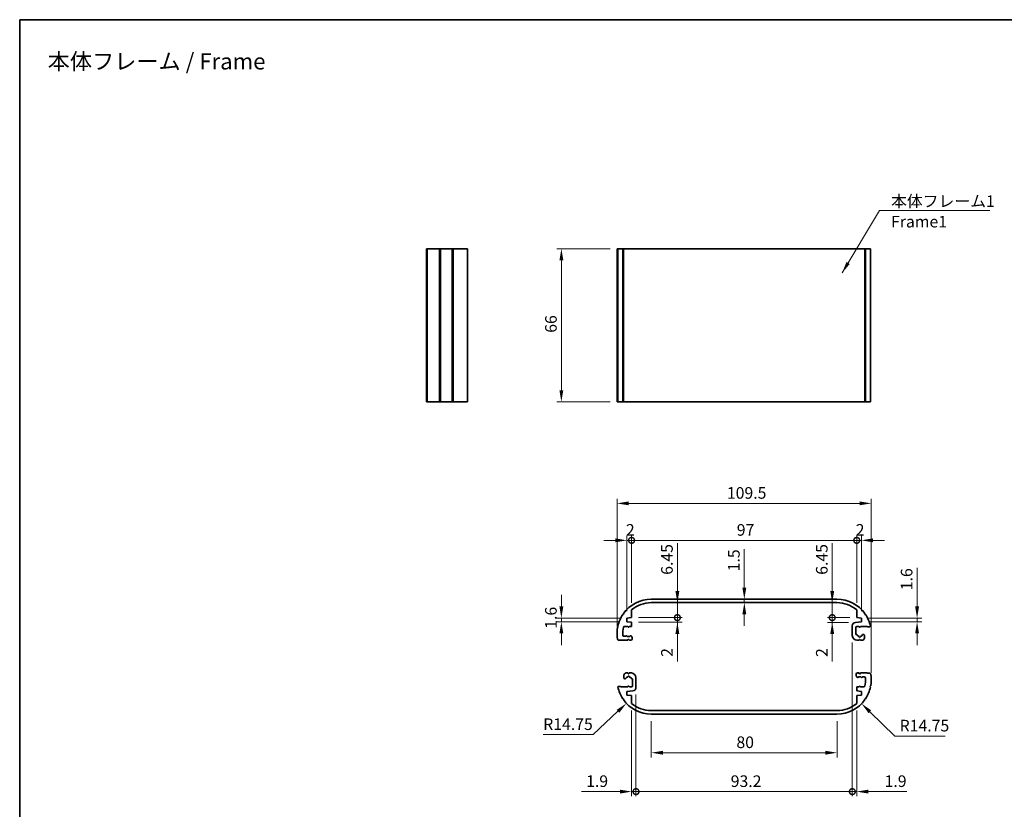
# Model space of a CAD drawing. Units: millimetres. Extents: x 0 to 2572, y 0 to 562.
# Drawn here: x 1388 to 1813, y 222 to 562 of the extents above; entities that cross this region are included whole.
import ezdxf

# ---------------------------------------------------------------- set-up
doc = ezdxf.new("R2010")
doc.units = ezdxf.units.MM
doc.header["$LTSCALE"] = 1.5
doc.layers.get('Defpoints').update_dxf_attribs({"lineweight": 25})
for name, color, linetype, lineweight in [('Border (ISO)', 7, 'Continuous', 35), ('Dimension (ISO)', 7, 'Continuous', 18), ('Symbol (ISO)', 7, 'Continuous', 18), ('Visible (ISO)', 7, 'Continuous', 35)]:
    doc.layers.add(name, color=color, linetype=linetype, lineweight=lineweight)
doc.styles.add('Note Text (TK)', font='txt')
doc.dimstyles.new('Default - Method 1b (TK)', dxfattribs={"dimscale": 1.5, "dimtxt": 2.5, "dimasz": 2.5, "dimexe": 1, "dimexo": 1.5, "dimgap": 1, "dimtad": 1, "dimtoh": 1, "dimrnd": 1e-08, "dimdsep": 46, "dimtxsty": 'Note Text (TK)', "dimcen": 0.09, "dimdle": 5, "dimclrd": 100, "dimclre": 100, "dimclrt": 7, "dimadec": 1, "dimazin": 1, "dimtfac": 1, "dimtmove": 0, "dimatfit": 3, "dimfxl": 1, "dimtolj": 1, "dimlwd": -1, "dimlwe": -1, "dimarcsym": 0})
doc.dimstyles.new('Default - Method 1b (TK)$7', dxfattribs={"dimscale": 1.5, "dimtxt": 2.5, "dimasz": 2.5, "dimexe": 1, "dimexo": 1.5, "dimgap": 1, "dimtad": 1, "dimtoh": 1, "dimrnd": 1e-08, "dimdsep": 46, "dimtxsty": 'Note Text (TK)', "dimcen": 0.09, "dimdle": 5, "dimclrd": 100, "dimclre": 100, "dimclrt": 7, "dimadec": 1, "dimazin": 1, "dimtfac": 1, "dimtmove": 0, "dimatfit": 3, "dimfxl": 1, "dimtolj": 1, "dimlwd": -1, "dimlwe": -1, "dimarcsym": 0})

# ---------------------------------------------------------------- blocks, each defined once
blk = doc.blocks.new('図面枠 tk図枠')
at = {"layer": 'Border (ISO)'}
for q in [(405.5, 289), (14.5, 8)]:
    blk.add_line((14.5, 289), q, dxfattribs=at)
blk = doc.blocks.new('*D38')
at = {"layer": 'Defpoints', "color": 0}
for p in [(1621.88, 463.34), (1645.88, 463.34), (1645.88, 397.34)]:
    blk.add_point(p, dxfattribs=at)
at = {"layer": 'Dimension (ISO)', "color": 100}
for p, q in [((1642.88, 463.34), (1619.88, 463.34)), ((1621.88, 402.34), (1621.88, 458.34)), ((1642.88, 397.34), (1619.88, 397.34))]:
    blk.add_line(p, q, dxfattribs=at)
for points in [[(1621.04, 458.34), (1622.71, 458.34), (1621.88, 463.34)], [(1621.04, 402.34), (1622.71, 402.34), (1621.88, 397.34)]]:
    blk.add_solid(points, dxfattribs=at)
at = {"layer": 'Dimension (ISO)', "color": 7, "insert": (1617.38, 427.1), "char_height": 5, "attachment_point": 4, "rotation": 90, "style": 'Note Text (TK)'}
blk.add_mtext('\\A1;66', dxfattribs=at)
blk = doc.blocks.new('*D39')
at = {"layer": 'Defpoints', "color": 0}
for p in [(1621.88, 304.17), (1650.13, 304.17), (1650.13, 302.57)]:
    blk.add_point(p, dxfattribs=at)
at = {"layer": 'Dimension (ISO)', "color": 100}
for p, q in [((1621.88, 309.17), (1621.88, 314.17)), ((1647.13, 304.17), (1619.88, 304.17)), ((1647.13, 302.57), (1619.88, 302.57)), ((1621.88, 302.57), (1621.88, 304.17)), ((1621.88, 297.57), (1621.88, 292.57))]:
    blk.add_line(p, q, dxfattribs=at)
for points in [[(1621.04, 309.17), (1622.71, 309.17), (1621.88, 304.17)], [(1621.04, 297.57), (1622.71, 297.57), (1621.88, 302.57)]]:
    blk.add_solid(points, dxfattribs=at)
at = {"layer": 'Dimension (ISO)', "color": 7, "insert": (1617.38, 299.58), "char_height": 5, "attachment_point": 4, "rotation": 90, "style": 'Note Text (TK)'}
blk.add_mtext('\\A1;1.6', dxfattribs=at)
blk = doc.blocks.new('*D40')
at = {"layer": 'Defpoints', "color": 0}
for p in [(1700.7, 312.32), (1700.7, 310.82), (1700.7, 310.82)]:
    blk.add_point(p, dxfattribs=at)
at = {"layer": 'Dimension (ISO)', "color": 100}
for p, q in [((1700.7, 317.32), (1700.7, 333.94)), ((1700.7, 310.82), (1700.7, 312.32)), ((1700.7, 305.82), (1700.7, 300.82))]:
    blk.add_line(p, q, dxfattribs=at)
for points in [[(1699.87, 317.32), (1701.54, 317.32), (1700.7, 312.32)], [(1699.87, 305.82), (1701.54, 305.82), (1700.7, 310.82)]]:
    blk.add_solid(points, dxfattribs=at)
at = {"layer": 'Dimension (ISO)', "color": 7, "insert": (1696.2, 324.32), "char_height": 5, "attachment_point": 4, "rotation": 90, "style": 'Note Text (TK)'}
blk.add_mtext('\\A1;1.5', dxfattribs=at)
blk = doc.blocks.new('*D41')
at = {"layer": 'Defpoints', "color": 0}
for p in [(1751.13, 304.17), (1751.13, 302.57), (1775.13, 302.57)]:
    blk.add_point(p, dxfattribs=at)
at = {"layer": 'Dimension (ISO)', "color": 100}
for p, q in [((1775.13, 309.17), (1775.13, 325.76)), ((1754.13, 304.17), (1777.13, 304.17)), ((1754.13, 302.57), (1777.13, 302.57)), ((1775.13, 302.57), (1775.13, 304.17)), ((1775.13, 297.57), (1775.13, 292.57))]:
    blk.add_line(p, q, dxfattribs=at)
for points in [[(1774.29, 309.17), (1775.96, 309.17), (1775.13, 304.17)], [(1774.29, 297.57), (1775.96, 297.57), (1775.13, 302.57)]]:
    blk.add_solid(points, dxfattribs=at)
at = {"layer": 'Dimension (ISO)', "color": 7, "insert": (1770.63, 316.17), "char_height": 5, "attachment_point": 4, "rotation": 90, "style": 'Note Text (TK)'}
blk.add_mtext('\\A1;1.6', dxfattribs=at)
blk = doc.blocks.new('_DotSmall')
at = {"color": 0, "linetype": 'ByBlock', "const_width": 0.5}
blk.add_lwpolyline([(-0.0625, 0, 1), (0.0625, 0, 1)], format="xyb", close=True, dxfattribs=at)
blk = doc.blocks.new('*D42')
at = {"layer": 'Defpoints', "color": 0}
for p in [(1652.13, 304.37), (1652.13, 302.37), (1671.86, 304.37)]:
    blk.add_point(p, dxfattribs=at)
at = {"layer": 'Dimension (ISO)', "color": 100}
for p, q in [((1671.86, 304.37), (1671.86, 314.37)), ((1655.13, 304.37), (1673.86, 304.37)), ((1655.13, 302.37), (1673.86, 302.37)), ((1671.86, 304.37), (1671.86, 302.37)), ((1671.86, 297.37), (1671.86, 285.48))]:
    blk.add_line(p, q, dxfattribs=at)
blk.add_solid([(1671.02, 297.37), (1672.69, 297.37), (1671.86, 302.37)], dxfattribs=at)
at = {"layer": 'Dimension (ISO)', "color": 100, "xscale": 5, "yscale": 5, "zscale": 5, "rotation": 270}
blk.add_blockref('_DotSmall', (1671.86, 304.37), dxfattribs=at)
at = {"layer": 'Dimension (ISO)', "color": 7, "insert": (1667.36, 287.48), "char_height": 5, "attachment_point": 4, "rotation": 90, "style": 'Note Text (TK)'}
blk.add_mtext('\\A1;2', dxfattribs=at)
blk = doc.blocks.new('*D43')
at = {"layer": 'Defpoints', "color": 0}
for p in [(1660.63, 310.82), (1671.86, 310.82), (1652.13, 304.37)]:
    blk.add_point(p, dxfattribs=at)
at = {"layer": 'Dimension (ISO)', "color": 100}
for p, q in [((1671.86, 315.82), (1671.86, 336.44)), ((1671.86, 304.37), (1671.86, 310.82)), ((1655.13, 304.37), (1673.86, 304.37)), ((1671.86, 304.37), (1671.86, 299.37))]:
    blk.add_line(p, q, dxfattribs=at)
blk.add_solid([(1671.02, 315.82), (1672.69, 315.82), (1671.86, 310.82)], dxfattribs=at)
at = {"layer": 'Dimension (ISO)', "color": 100, "xscale": 5, "yscale": 5, "zscale": 5, "rotation": 90}
blk.add_blockref('_DotSmall', (1671.86, 304.37), dxfattribs=at)
at = {"layer": 'Dimension (ISO)', "color": 7, "insert": (1667.36, 322.82), "char_height": 5, "attachment_point": 4, "rotation": 90, "style": 'Note Text (TK)'}
blk.add_mtext('\\A1;6.45', dxfattribs=at)
blk = doc.blocks.new('*D44')
at = {"layer": 'Defpoints', "color": 0}
for p in [(1738.58, 304.37), (1748.58, 302.32), (1749.13, 304.37)]:
    blk.add_point(p, dxfattribs=at)
at = {"layer": 'Dimension (ISO)', "color": 100}
for p, q in [((1738.58, 304.37), (1738.58, 314.37)), ((1746.13, 304.37), (1736.58, 304.37)), ((1745.58, 302.32), (1736.58, 302.32)), ((1738.58, 304.37), (1738.58, 302.32)), ((1738.58, 297.32), (1738.58, 285.42))]:
    blk.add_line(p, q, dxfattribs=at)
blk.add_solid([(1737.74, 297.32), (1739.41, 297.32), (1738.58, 302.32)], dxfattribs=at)
at = {"layer": 'Dimension (ISO)', "color": 100, "xscale": 5, "yscale": 5, "zscale": 5, "rotation": 270}
blk.add_blockref('_DotSmall', (1738.58, 304.37), dxfattribs=at)
at = {"layer": 'Dimension (ISO)', "color": 7, "insert": (1734.08, 287.42), "char_height": 5, "attachment_point": 4, "rotation": 90, "style": 'Note Text (TK)'}
blk.add_mtext('\\A1;2', dxfattribs=at)
blk = doc.blocks.new('*D45')
at = {"layer": 'Defpoints', "color": 0}
for p in [(1738.58, 310.82), (1740.63, 310.82), (1749.13, 304.37)]:
    blk.add_point(p, dxfattribs=at)
at = {"layer": 'Dimension (ISO)', "color": 100}
for p, q in [((1738.58, 315.82), (1738.58, 336.44)), ((1738.58, 304.37), (1738.58, 310.82)), ((1746.13, 304.37), (1736.58, 304.37)), ((1738.58, 304.37), (1738.58, 299.37))]:
    blk.add_line(p, q, dxfattribs=at)
blk.add_solid([(1737.74, 315.82), (1739.41, 315.82), (1738.58, 310.82)], dxfattribs=at)
at = {"layer": 'Dimension (ISO)', "color": 100, "xscale": 5, "yscale": 5, "zscale": 5, "rotation": 90}
blk.add_blockref('_DotSmall', (1738.58, 304.37), dxfattribs=at)
at = {"layer": 'Dimension (ISO)', "color": 7, "insert": (1734.08, 322.82), "char_height": 5, "attachment_point": 4, "rotation": 90, "style": 'Note Text (TK)'}
blk.add_mtext('\\A1;6.45', dxfattribs=at)
blk = doc.blocks.new('*D46')
at = {"layer": 'Defpoints', "color": 0}
for p in [(1652.13, 337.67), (1652.13, 307.74), (1650.13, 304.17)]:
    blk.add_point(p, dxfattribs=at)
at = {"layer": 'Dimension (ISO)', "color": 100}
for p, q in [((1650.13, 307.17), (1650.13, 339.67)), ((1652.13, 310.74), (1652.13, 339.67)), ((1645.13, 337.67), (1640.13, 337.67)), ((1650.13, 337.67), (1652.13, 337.67)), ((1652.13, 337.67), (1657.13, 337.67))]:
    blk.add_line(p, q, dxfattribs=at)
blk.add_solid([(1645.13, 338.51), (1645.13, 336.84), (1650.13, 337.67)], dxfattribs=at)
at = {"layer": 'Dimension (ISO)', "color": 100, "xscale": 5, "yscale": 5, "zscale": 5, "rotation": 180}
blk.add_blockref('_DotSmall', (1652.13, 337.67), dxfattribs=at)
at = {"layer": 'Dimension (ISO)', "color": 7, "insert": (1649.68, 342.17), "char_height": 5, "attachment_point": 4, "style": 'Note Text (TK)'}
blk.add_mtext('\\A1;2', dxfattribs=at)
blk = doc.blocks.new('*D47')
at = {"layer": 'Defpoints', "color": 0}
for p in [(1749.13, 337.67), (1652.13, 307.74), (1749.13, 307.74)]:
    blk.add_point(p, dxfattribs=at)
at = {"layer": 'Dimension (ISO)', "color": 100}
for p, q in [((1652.13, 310.74), (1652.13, 339.67)), ((1749.13, 310.74), (1749.13, 339.67)), ((1652.13, 337.67), (1749.13, 337.67))]:
    blk.add_line(p, q, dxfattribs=at)
at = {"layer": 'Dimension (ISO)', "color": 100, "xscale": 5, "yscale": 5, "zscale": 5, "rotation": 180}
blk.add_blockref('_DotSmall', (1652.13, 337.67), dxfattribs=at)
at = {"layer": 'Dimension (ISO)', "color": 100, "xscale": 5, "yscale": 5, "zscale": 5}
blk.add_blockref('_DotSmall', (1749.13, 337.67), dxfattribs=at)
at = {"layer": 'Dimension (ISO)', "color": 7, "insert": (1697.44, 342.17), "char_height": 5, "attachment_point": 4, "style": 'Note Text (TK)'}
blk.add_mtext('\\A1;97', dxfattribs=at)
blk = doc.blocks.new('*D48')
at = {"layer": 'Defpoints', "color": 0}
for p in [(1751.13, 337.67), (1749.13, 307.74), (1751.13, 304.17)]:
    blk.add_point(p, dxfattribs=at)
at = {"layer": 'Dimension (ISO)', "color": 100}
for p, q in [((1749.13, 310.74), (1749.13, 339.67)), ((1751.13, 307.17), (1751.13, 339.67)), ((1749.13, 337.67), (1744.13, 337.67)), ((1749.13, 337.67), (1751.13, 337.67)), ((1756.13, 337.67), (1761.13, 337.67))]:
    blk.add_line(p, q, dxfattribs=at)
blk.add_solid([(1756.13, 338.51), (1756.13, 336.84), (1751.13, 337.67)], dxfattribs=at)
at = {"layer": 'Dimension (ISO)', "color": 100, "xscale": 5, "yscale": 5, "zscale": 5}
blk.add_blockref('_DotSmall', (1749.13, 337.67), dxfattribs=at)
at = {"layer": 'Dimension (ISO)', "color": 7, "insert": (1748.68, 342.17), "char_height": 5, "attachment_point": 4, "style": 'Note Text (TK)'}
blk.add_mtext('\\A1;2', dxfattribs=at)
blk = doc.blocks.new('*D49')
at = {"layer": 'Defpoints', "color": 0}
for p in [(1755.38, 353.6), (1645.88, 297.57), (1755.38, 277.57)]:
    blk.add_point(p, dxfattribs=at)
at = {"layer": 'Dimension (ISO)', "color": 100}
for p, q in [((1645.88, 300.57), (1645.88, 355.6)), ((1650.88, 353.6), (1750.38, 353.6)), ((1755.38, 280.57), (1755.38, 355.6))]:
    blk.add_line(p, q, dxfattribs=at)
for points in [[(1650.88, 354.44), (1650.88, 352.77), (1645.88, 353.6)], [(1750.38, 354.44), (1750.38, 352.77), (1755.38, 353.6)]]:
    blk.add_solid(points, dxfattribs=at)
at = {"layer": 'Dimension (ISO)', "color": 7, "insert": (1693.18, 358.1), "char_height": 5, "attachment_point": 4, "style": 'Note Text (TK)'}
blk.add_mtext('\\A1;109.5', dxfattribs=at)
blk = doc.blocks.new('*D50')
at = {"layer": 'Defpoints', "color": 0}
for p in [(1660.63, 277.57), (1649.91, 267.44)]:
    blk.add_point(p, dxfattribs=at)
at = {"layer": 'Dimension (ISO)', "color": 100}
for p, q in [((1635.64, 253.96), (1646.27, 264.01)), ((1614.04, 253.96), (1635.64, 253.96))]:
    blk.add_line(p, q, dxfattribs=at)
blk.add_solid([(1645.7, 264.61), (1646.84, 263.4), (1649.91, 267.44)], dxfattribs=at)
at = {"layer": 'Dimension (ISO)', "color": 7, "insert": (1614.04, 258.46), "char_height": 5, "attachment_point": 4, "style": 'Note Text (TK)'}
blk.add_mtext('\\A1;R14.75', dxfattribs=at)
blk = doc.blocks.new('*D51')
at = {"layer": 'Defpoints', "color": 0}
for p in [(1740.63, 277.57), (1751.21, 267.3)]:
    blk.add_point(p, dxfattribs=at)
at = {"layer": 'Dimension (ISO)', "color": 100}
for p, q in [((1765.61, 253.34), (1754.8, 263.82)), ((1787.21, 253.34), (1765.61, 253.34))]:
    blk.add_line(p, q, dxfattribs=at)
blk.add_solid([(1755.38, 264.42), (1754.22, 263.22), (1751.21, 267.3)], dxfattribs=at)
at = {"layer": 'Dimension (ISO)', "color": 7, "insert": (1767.61, 257.84), "char_height": 5, "attachment_point": 4, "style": 'Note Text (TK)'}
blk.add_mtext('\\A1;R14.75', dxfattribs=at)
blk = doc.blocks.new('*D52')
at = {"layer": 'Defpoints', "color": 0}
for p in [(1660.63, 262.82), (1740.63, 262.82), (1740.63, 246.17)]:
    blk.add_point(p, dxfattribs=at)
at = {"layer": 'Dimension (ISO)', "color": 100}
for p, q in [((1660.63, 259.82), (1660.63, 244.17)), ((1740.63, 259.82), (1740.63, 244.17)), ((1665.63, 246.17), (1735.63, 246.17))]:
    blk.add_line(p, q, dxfattribs=at)
for points in [[(1665.63, 247), (1665.63, 245.33), (1660.63, 246.17)], [(1735.63, 247), (1735.63, 245.33), (1740.63, 246.17)]]:
    blk.add_solid(points, dxfattribs=at)
at = {"layer": 'Dimension (ISO)', "color": 7, "insert": (1697.29, 250.67), "char_height": 5, "attachment_point": 4, "style": 'Note Text (TK)'}
blk.add_mtext('\\A1;80', dxfattribs=at)
blk = doc.blocks.new('*D53')
at = {"layer": 'Defpoints', "color": 0}
for p in [(1654.03, 274.32), (1652.13, 267.41), (1654.03, 229.41)]:
    blk.add_point(p, dxfattribs=at)
at = {"layer": 'Dimension (ISO)', "color": 100}
for p, q in [((1654.03, 271.32), (1654.03, 227.41)), ((1652.13, 264.41), (1652.13, 227.41)), ((1647.13, 229.41), (1630.54, 229.41)), ((1654.03, 229.41), (1652.13, 229.41)), ((1654.03, 229.41), (1664.03, 229.41))]:
    blk.add_line(p, q, dxfattribs=at)
blk.add_solid([(1647.13, 230.24), (1647.13, 228.58), (1652.13, 229.41)], dxfattribs=at)
at = {"layer": 'Dimension (ISO)', "color": 100, "xscale": 5, "yscale": 5, "zscale": 5, "rotation": 180}
blk.add_blockref('_DotSmall', (1654.03, 229.41), dxfattribs=at)
at = {"layer": 'Dimension (ISO)', "color": 7, "insert": (1632.54, 233.91), "char_height": 5, "attachment_point": 4, "style": 'Note Text (TK)'}
blk.add_mtext('\\A1;1.9', dxfattribs=at)
blk = doc.blocks.new('*D54')
at = {"layer": 'Defpoints', "color": 0}
for p in [(1747.23, 296.62), (1654.03, 274.32), (1747.23, 229.41)]:
    blk.add_point(p, dxfattribs=at)
at = {"layer": 'Dimension (ISO)', "color": 100}
for p, q in [((1747.23, 293.62), (1747.23, 227.41)), ((1654.03, 271.32), (1654.03, 227.41)), ((1654.03, 229.41), (1747.23, 229.41))]:
    blk.add_line(p, q, dxfattribs=at)
at = {"layer": 'Dimension (ISO)', "color": 100, "xscale": 5, "yscale": 5, "zscale": 5, "rotation": 180}
blk.add_blockref('_DotSmall', (1654.03, 229.41), dxfattribs=at)
at = {"layer": 'Dimension (ISO)', "color": 100, "xscale": 5, "yscale": 5, "zscale": 5}
blk.add_blockref('_DotSmall', (1747.23, 229.41), dxfattribs=at)
at = {"layer": 'Dimension (ISO)', "color": 7, "insert": (1694.84, 233.91), "char_height": 5, "attachment_point": 4, "style": 'Note Text (TK)'}
blk.add_mtext('\\A1;93.2', dxfattribs=at)
blk = doc.blocks.new('*D55')
at = {"layer": 'Defpoints', "color": 0}
for p in [(1747.23, 296.62), (1749.13, 267.41), (1749.13, 229.41)]:
    blk.add_point(p, dxfattribs=at)
at = {"layer": 'Dimension (ISO)', "color": 100}
for p, q in [((1747.23, 293.62), (1747.23, 227.41)), ((1749.13, 264.41), (1749.13, 227.41)), ((1747.23, 229.41), (1742.23, 229.41)), ((1747.23, 229.41), (1749.13, 229.41)), ((1754.13, 229.41), (1770.71, 229.41))]:
    blk.add_line(p, q, dxfattribs=at)
blk.add_solid([(1754.13, 230.24), (1754.13, 228.58), (1749.13, 229.41)], dxfattribs=at)
at = {"layer": 'Dimension (ISO)', "color": 100, "xscale": 5, "yscale": 5, "zscale": 5}
blk.add_blockref('_DotSmall', (1747.23, 229.41), dxfattribs=at)
at = {"layer": 'Dimension (ISO)', "color": 7, "insert": (1761.13, 233.91), "char_height": 5, "attachment_point": 4, "style": 'Note Text (TK)'}
blk.add_mtext('\\A1;1.9', dxfattribs=at)

msp = doc.modelspace()

# ---------------------------------------------------------------- linework, layer by layer
at = {"layer": 'Visible (ISO)'}
for p, q in [((1563.8726, 463.3399), (1563.7726, 463.3399)), ((1563.7726, 397.3399), (1563.7726, 463.3399)), ((1564.0669, 463.3399), (1563.8726, 463.3399)), ((1563.8726, 397.3399), (1563.8726, 463.3399)), ((1564.0669, 463.3399), (1569.3782, 463.3399)), ((1564.0669, 397.3399), (1564.0669, 463.3399)), ((1569.5726, 463.3399), (1569.3782, 463.3399)), ((1569.3782, 397.3399), (1569.3782, 463.3399)), ((1569.8644, 463.3399), (1569.5726, 463.3399)), ((1569.5726, 397.3399), (1569.5726, 463.3399)), ((1569.8644, 463.3399), (1574.8362, 463.3399)), ((1569.8644, 397.3399), (1569.8644, 463.3399)), ((1574.9011, 463.3399), (1574.8362, 463.3399)), ((1574.8362, 397.3399), (1574.8362, 463.3399)), ((1575.2456, 463.3399), (1574.9011, 463.3399)), ((1574.9011, 397.3399), (1574.9011, 463.3399)), ((1575.2456, 463.3399), (1581.4726, 463.3399)), ((1575.2456, 397.3399), (1575.2456, 463.3399)), ((1581.4726, 397.3399), (1581.4726, 463.3399)), ((1645.8755, 463.3399), (1646.1165, 463.3399)), ((1645.8755, 397.3399), (1645.8755, 463.3399)), ((1646.214, 463.3399), (1646.1165, 463.3399)), ((1646.1165, 397.3399), (1646.1165, 463.3399)), ((1646.214, 463.3399), (1648.3075, 463.3399)), ((1646.214, 397.3399), (1646.214, 463.3399)), ((1648.5872, 463.3399), (1648.3075, 463.3399)), ((1648.3075, 397.3399), (1648.3075, 463.3399)), ((1648.5872, 463.3399), (1660.6255, 463.3399)), ((1648.5872, 397.3399), (1648.5872, 463.3399)), ((1740.6255, 463.3399), (1660.6255, 463.3399)), ((1740.6255, 463.3399), (1752.6637, 463.3399)), ((1752.9434, 463.3399), (1752.6637, 463.3399)), ((1752.6637, 397.3399), (1752.6637, 463.3399)), ((1752.9434, 463.3399), (1755.037, 463.3399)), ((1752.9434, 397.3399), (1752.9434, 463.3399)), ((1755.037, 397.3399), (1755.037, 463.3399)), ((1563.8726, 397.3399), (1563.7726, 397.3399)), ((1564.0669, 397.3399), (1563.8726, 397.3399)), ((1564.0669, 397.3399), (1569.3782, 397.3399)), ((1569.5726, 397.3399), (1569.3782, 397.3399)), ((1569.8644, 397.3399), (1569.5726, 397.3399)), ((1569.8644, 397.3399), (1574.8362, 397.3399)), ((1574.9011, 397.3399), (1574.8362, 397.3399)), ((1575.2456, 397.3399), (1574.9011, 397.3399)), ((1575.2456, 397.3399), (1581.4726, 397.3399)), ((1645.8755, 397.3399), (1646.1165, 397.3399)), ((1646.214, 397.3399), (1646.1165, 397.3399)), ((1646.214, 397.3399), (1648.3075, 397.3399)), ((1648.5872, 397.3399), (1648.3075, 397.3399)), ((1648.5872, 397.3399), (1660.6255, 397.3399)), ((1740.6255, 397.3399), (1660.6255, 397.3399)), ((1740.6255, 397.3399), (1752.6637, 397.3399)), ((1752.9434, 397.3399), (1752.6637, 397.3399)), ((1752.9434, 397.3399), (1755.037, 397.3399)), ((1740.6255, 312.3229), (1660.6255, 312.3229)), ((1660.6255, 310.8229), (1740.6255, 310.8229)), ((1648.6521, 305.7514), (1648.3075, 305.6865)), ((1648.5872, 306.096), (1648.6521, 305.7514)), ((1652.1255, 304.3729), (1652.1255, 307.7372)), ((1749.1255, 307.7372), (1749.1255, 304.3729)), ((1752.5988, 305.7514), (1752.6637, 306.096)), ((1752.9434, 305.6865), (1752.5988, 305.7514)), ((1650.1255, 304.1729), (1652.1255, 304.3729)), ((1650.1255, 302.5729), (1650.1255, 304.1729)), ((1652.1255, 302.3729), (1650.1255, 302.5729)), ((1652.1255, 300.6229), (1652.1255, 302.3729)), ((1751.1255, 302.5729), (1748.5762, 302.318)), ((1749.1255, 304.3729), (1751.1255, 304.1729)), ((1751.1255, 304.1729), (1751.1255, 302.5729)), ((1646.4083, 300.4229), (1646.1165, 300.2285)), ((1646.214, 300.7147), (1646.4083, 300.4229)), ((1649.1555, 300.6229), (1650.5255, 300.6229)), ((1650.5255, 300.6229), (1650.6523, 300.4033)), ((1650.9987, 300.4033), (1651.1255, 300.6229)), ((1651.1255, 300.6229), (1652.1255, 300.6229)), ((1747.2255, 300.8254), (1747.2255, 296.6229)), ((1748.7255, 297.1174), (1748.7255, 300.1229)), ((1748.9408, 297.1751), (1748.7255, 297.1174)), ((1749.2255, 300.6229), (1750.0755, 300.6229)), ((1750.0755, 300.6229), (1750.2523, 300.3167)), ((1750.5987, 300.3167), (1750.7755, 300.6229)), ((1750.7755, 300.6229), (1753.6426, 300.6229)), ((1752.0549, 297.1363), (1751.9101, 297.1751)), ((1753.6426, 300.6229), (1753.8426, 300.4229)), ((1753.8426, 300.4229), (1754.8426, 300.4229)), ((1754.8426, 300.4229), (1755.037, 300.7147)), ((1646.1165, 294.9172), (1646.4083, 294.7229)), ((1646.4083, 294.7229), (1647.5083, 294.7229)), ((1647.5083, 294.7229), (1647.6083, 294.6229)), ((1647.6083, 294.6229), (1650.4755, 294.6229)), ((1649.4926, 296.3229), (1648.8994, 296.3229)), ((1649.7386, 296.486), (1649.634, 296.3815)), ((1650.4755, 294.6229), (1650.6523, 294.9291)), ((1650.9987, 294.9291), (1651.1755, 294.6229)), ((1651.1755, 294.6229), (1651.8255, 294.6229)), ((1652.179, 296.2193), (1651.9123, 296.486)), ((1652.3255, 295.1229), (1652.3255, 295.8658)), ((1749.2255, 294.6229), (1750.1255, 294.6229)), ((1750.1255, 294.6229), (1750.2523, 294.8425)), ((1750.5987, 294.8425), (1750.7255, 294.6229)), ((1750.7255, 294.6229), (1751.4255, 294.6229)), ((1752.4255, 295.6229), (1752.4255, 296.6533)), ((1650.5255, 280.5229), (1649.8255, 280.5229)), ((1650.6523, 280.3033), (1650.5255, 280.5229)), ((1651.1255, 280.5229), (1650.9987, 280.3033)), ((1652.0255, 280.5229), (1651.1255, 280.5229)), ((1748.9255, 280.0229), (1748.9255, 279.28)), ((1750.0755, 280.5229), (1749.4255, 280.5229)), ((1750.2523, 280.2167), (1750.0755, 280.5229)), ((1750.7755, 280.5229), (1750.5987, 280.2167)), ((1753.6426, 280.5229), (1750.7755, 280.5229)), ((1753.7426, 280.4229), (1753.6426, 280.5229)), ((1754.8426, 280.4229), (1753.7426, 280.4229)), ((1755.1344, 280.2285), (1754.8426, 280.4229)), ((1648.8255, 279.5229), (1648.8255, 278.4924)), ((1649.1961, 278.0095), (1649.3408, 277.9707)), ((1652.3101, 277.9707), (1652.5255, 278.0284)), ((1652.5255, 278.0284), (1652.5255, 275.0229)), ((1654.0255, 274.3204), (1654.0255, 278.5229)), ((1749.0719, 278.9264), (1749.3386, 278.6597)), ((1751.5123, 278.6597), (1751.6169, 278.7643)), ((1751.7583, 278.8229), (1752.3515, 278.8229)), ((1646.4083, 274.7229), (1646.214, 274.4311)), ((1647.4083, 274.7229), (1646.4083, 274.7229)), ((1647.6083, 274.5229), (1647.4083, 274.7229)), ((1650.4755, 274.5229), (1647.6083, 274.5229)), ((1650.1255, 272.5729), (1652.6747, 272.8278)), ((1650.1255, 270.9729), (1650.1255, 272.5729)), ((1650.6523, 274.8291), (1650.4755, 274.5229)), ((1651.1755, 274.5229), (1650.9987, 274.8291)), ((1652.0255, 274.5229), (1651.1755, 274.5229)), ((1750.1255, 274.5229), (1749.1255, 274.5229)), ((1749.1255, 274.5229), (1749.1255, 272.7729)), ((1749.1255, 272.7729), (1751.1255, 272.5729)), ((1750.2523, 274.7425), (1750.1255, 274.5229)), ((1750.7255, 274.5229), (1750.5987, 274.7425)), ((1752.0954, 274.5229), (1750.7255, 274.5229)), ((1751.1255, 272.5729), (1751.1255, 270.9729)), ((1754.8426, 274.7229), (1755.1344, 274.9172)), ((1755.037, 274.4311), (1754.8426, 274.7229)), ((1648.3075, 269.4592), (1648.6521, 269.3944)), ((1648.6521, 269.3944), (1648.5872, 269.0498)), ((1652.1255, 270.7729), (1650.1255, 270.9729)), ((1652.1255, 267.4086), (1652.1255, 270.7729)), ((1751.1255, 270.9729), (1749.1255, 270.7729)), ((1749.1255, 270.7729), (1749.1255, 267.4086)), ((1752.5988, 269.3944), (1752.9434, 269.4592)), ((1752.6637, 269.0498), (1752.5988, 269.3944)), ((1740.6255, 264.3229), (1660.6255, 264.3229)), ((1660.6255, 262.8229), (1740.6255, 262.8229))]:
    msp.add_line(p, q, dxfattribs=at)
for centre, radius, start, end in [((1660.6255, 297.5729), 14.75, 90, 144.701548), ((1660.6255, 297.5729), 13.25, 90, 129.904466), ((1740.6255, 297.5729), 14.75, 35.298452, 90), ((1740.6255, 297.5729), 13.25, 50.095534, 90), ((1660.6255, 297.5729), 14.75, 146.627681, 167.701548), ((1740.6255, 297.5729), 14.75, 12.298452, 33.372319), ((1748.7255, 300.8254), 1.5, 95.710593, 180), ((1660.6255, 297.5729), 14.75, 169.627681, 190.372319), ((1660.6255, 297.5729), 12.25, 167.465862, 183.659665), ((1649.1555, 300.1229), 0.5, 90, 167.465862), ((1650.8255, 300.5033), 0.2, 210, 330), ((1749.2255, 300.1229), 0.5, 90, 180), ((1748.9926, 296.9819), 0.2, 22.413674, 105), ((1750.4255, 297.5729), 1.35, 202.413674, 257.24126), ((1750.4255, 300.4167), 0.2, 210, 330), ((1750.4255, 297.5729), 1.35, 282.75874, 337.586326), ((1751.8584, 296.9819), 0.2, 75, 157.586326), ((1751.9255, 296.6533), 0.5, 0, 75), ((1648.8994, 296.8229), 0.5, 183.659665, 270), ((1649.4926, 296.5229), 0.2, 270, 315), ((1649.88, 296.3446), 0.2, 52.413674, 135), ((1650.8255, 297.5729), 1.35, 232.413674, 307.586326), ((1650.8255, 294.8291), 0.2, 30, 150), ((1651.7709, 296.3446), 0.2, 45, 127.586326), ((1651.8255, 295.1229), 0.5, 270, 0), ((1651.8255, 295.8658), 0.5, 0, 45), ((1749.2255, 296.6229), 2, 180, 270), ((1750.4255, 296.2229), 0.3, 173.62063, 6.37937), ((1750.4255, 294.7425), 0.2, 30, 150), ((1751.4255, 295.6229), 1, 270, 0), ((1649.8255, 279.5229), 1, 90, 180), ((1650.8255, 280.4033), 0.2, 210, 330), ((1652.0255, 278.5229), 2, 0, 90), ((1749.4255, 280.0229), 0.5, 90, 180), ((1750.4255, 280.3167), 0.2, 210, 330), ((1740.6255, 277.5729), 14.75, 349.627681, 10.372319), ((1649.3255, 278.4924), 0.5, 180, 255), ((1649.3926, 278.1639), 0.2, 255, 337.586326), ((1650.8255, 277.5729), 1.35, 102.75874, 157.586326), ((1650.8255, 278.9229), 0.3, 353.62063, 186.37937), ((1650.8255, 277.5729), 1.35, 22.413674, 77.24126), ((1652.2584, 278.1639), 0.2, 202.413674, 285), ((1749.4255, 279.28), 0.5, 180, 225), ((1749.48, 278.8012), 0.2, 225, 307.586326), ((1750.4255, 277.5729), 1.35, 52.413674, 127.586326), ((1751.3709, 278.8012), 0.2, 232.413674, 315), ((1751.7583, 278.6229), 0.2, 90, 135), ((1752.3515, 278.3229), 0.5, 3.659665, 90), ((1740.6255, 277.5729), 12.25, 347.465862, 3.659665), ((1660.6255, 277.5729), 14.75, 192.298452, 213.372319), ((1650.8255, 274.7291), 0.2, 30, 150), ((1652.0255, 275.0229), 0.5, 270, 0), ((1652.5255, 274.3204), 1.5, 275.710593, 0), ((1750.4255, 274.6425), 0.2, 30, 150), ((1752.0954, 275.0229), 0.5, 270, 347.465862), ((1740.6255, 277.5729), 14.75, 326.627681, 347.701548), ((1660.6255, 277.5729), 14.75, 215.298452, 270), ((1660.6255, 277.5729), 13.25, 230.095534, 270), ((1740.6255, 277.5729), 14.75, 270, 324.701548), ((1740.6255, 277.5729), 13.25, 270, 309.904466)]:
    msp.add_arc(centre, radius, start, end, dxfattribs=at)

# ---------------------------------------------------------------- block references
at = {"xscale": 2, "yscale": 2, "zscale": 2}
msp.add_blockref('図面枠 tk図枠', (1359.5, -16), dxfattribs=at)

# ---------------------------------------------------------------- texts
at = {"layer": 'Symbol (ISO)', "color": 7, "style": 'Note Text (TK)'}
for s, insert, char_height, width, attachment_point, line_spacing_factor in [('{\\fＭＳ Ｐゴシック|b0|i0;\\H7.0000;本体フレーム / Frame}', (1400.5736, 544.0422), 7, 97.590647, 4, 1.5), ('{\\fＭＳ Ｐゴシック|b0|i0;本体フレーム1\\P\\fＭＳ Ｐゴシック|b0|i0;Frame1}', (1763.9156, 486.3089), 5, 45.614038, 1, 1.058182)]:
    msp.add_mtext(s, dxfattribs=dict(at, insert=insert, char_height=char_height, width=width, attachment_point=attachment_point, line_spacing_factor=line_spacing_factor))

# ---------------------------------------------------------------- dimensions: what is measured, and where the dimension line sits
at = {"layer": 'Dimension (ISO)', "color": 100}
for base, p1, p2, angle, override, picture, middle in [((1621.8755, 463.3399), (1645.8755, 397.3399), (1645.8755, 463.3399), 90, {"dimscale": 0, "dimtxt": 5, "dimasz": 5, "dimexe": 2, "dimexo": 3, "dimgap": 2, "dimtoh": 0, "dimdec": 2, "dimcen": 0.18, "dimtol": 0, "dimlim": 0, "dimtp": 0, "dimtm": 0, "dimtdec": 2, "dimtofl": 0, "dimatfit": 1}, '*D38', (1621.8755, 430.3399)), ((1755.3755, 353.6022), (1645.8755, 297.5729), (1755.3755, 277.5729), 180, {"dimscale": 0, "dimtxt": 5, "dimasz": 5, "dimexe": 2, "dimexo": 3, "dimgap": 2, "dimtoh": 0, "dimdec": 2, "dimcen": 0.18, "dimtol": 0, "dimlim": 0, "dimtp": 0, "dimtm": 0, "dimtdec": 2, "dimtofl": 0, "dimatfit": 1}, '*D49', (1700.6255, 353.6022)), ((1652.1255, 337.6721), (1650.1255, 304.1729), (1652.1255, 307.7372), 180, {"dimscale": 0, "dimtxt": 5, "dimasz": 5, "dimexe": 2, "dimexo": 3, "dimgap": 2, "dimtoh": 0, "dimdec": 2, "dimblk2": 'DotSmall', "dimsah": 1, "dimcen": 0.18, "dimdle": 0, "dimtol": 0, "dimlim": 0, "dimtp": 0, "dimtm": 0, "dimtdec": 2, "dimtofl": 1, "dimatfit": 1}, '*D46', (1651.1255, 337.6721)), ((1749.1255, 337.6721), (1652.1255, 307.7372), (1749.1255, 307.7372), 180, {"dimscale": 0, "dimtxt": 5, "dimasz": 5, "dimexe": 2, "dimexo": 3, "dimgap": 2, "dimtoh": 0, "dimdec": 2, "dimblk1": 'DotSmall', "dimblk2": 'DotSmall', "dimsah": 1, "dimcen": 0.18, "dimdle": 0, "dimtol": 0, "dimlim": 0, "dimtp": 0, "dimtm": 0, "dimtdec": 2, "dimtofl": 0, "dimatfit": 1}, '*D47', (1700.6455, 337.6721)), ((1751.1255, 337.6721), (1749.1255, 307.7372), (1751.1255, 304.1729), 180, {"dimscale": 0, "dimtxt": 5, "dimasz": 5, "dimexe": 2, "dimexo": 3, "dimgap": 2, "dimtoh": 0, "dimdec": 2, "dimblk1": 'DotSmall', "dimsah": 1, "dimcen": 0.18, "dimdle": 0, "dimtol": 0, "dimlim": 0, "dimtp": 0, "dimtm": 0, "dimtdec": 2, "dimtofl": 1, "dimatfit": 1}, '*D48', (1750.1255, 337.6721)), ((1671.8554, 310.8229), (1652.1255, 304.3729), (1660.6255, 310.8229), 90, {"dimscale": 0, "dimtxt": 5, "dimasz": 5, "dimexe": 2, "dimexo": 3, "dimgap": 2, "dimtoh": 0, "dimdec": 2, "dimblk1": 'DotSmall', "dimsah": 1, "dimcen": 0.18, "dimdle": 0, "dimse2": 1, "dimtol": 0, "dimlim": 0, "dimtp": 0, "dimtm": 0, "dimtdec": 2, "dimtofl": 1, "dimatfit": 1}, '*D43', (1671.8554, 328.6325)), ((1738.5762, 310.8229), (1749.1255, 304.3729), (1740.6255, 310.8229), 90, {"dimscale": 0, "dimtxt": 5, "dimasz": 5, "dimexe": 2, "dimexo": 3, "dimgap": 2, "dimtoh": 0, "dimdec": 2, "dimblk1": 'DotSmall', "dimsah": 1, "dimcen": 0.18, "dimdle": 0, "dimse2": 1, "dimtol": 0, "dimlim": 0, "dimtp": 0, "dimtm": 0, "dimtdec": 2, "dimtofl": 1, "dimatfit": 1}, '*D45', (1738.5762, 328.6325)), ((1700.7029, 310.8229), (1700.7029, 312.3229), (1700.7029, 310.8229), 90, {"dimscale": 0, "dimtxt": 5, "dimasz": 5, "dimexe": 2, "dimexo": 3, "dimgap": 2, "dimtoh": 0, "dimdec": 2, "dimcen": 0.18, "dimse1": 1, "dimse2": 1, "dimtol": 0, "dimlim": 0, "dimtp": 0, "dimtm": 0, "dimtdec": 2, "dimtofl": 1, "dimatfit": 1}, '*D40', (1700.7029, 328.1297)), ((1775.1255, 302.5729), (1751.1255, 304.1729), (1751.1255, 302.5729), 90, {"dimscale": 0, "dimtxt": 5, "dimasz": 5, "dimexe": 2, "dimexo": 3, "dimgap": 2, "dimtoh": 0, "dimdec": 2, "dimcen": 0.18, "dimtol": 0, "dimlim": 0, "dimtp": 0, "dimtm": 0, "dimtdec": 2, "dimtofl": 1, "dimatfit": 1}, '*D41', (1775.1255, 319.9655)), ((1621.8755, 304.1729), (1650.1255, 302.5729), (1650.1255, 304.1729), 90, {"dimscale": 0, "dimtxt": 5, "dimasz": 5, "dimexe": 2, "dimexo": 3, "dimgap": 2, "dimtoh": 0, "dimdec": 2, "dimcen": 0.18, "dimtol": 0, "dimlim": 0, "dimtp": 0, "dimtm": 0, "dimtdec": 2, "dimtofl": 1, "dimatfit": 1}, '*D39', (1621.8755, 303.3729)), ((1671.8554, 304.3729), (1652.1255, 302.3729), (1652.1255, 304.3729), 90, {"dimscale": 0, "dimtxt": 5, "dimasz": 5, "dimexe": 2, "dimexo": 3, "dimgap": 2, "dimtoh": 0, "dimdec": 2, "dimblk2": 'DotSmall', "dimsah": 1, "dimcen": 0.18, "dimdle": 0, "dimtol": 0, "dimlim": 0, "dimtp": 0, "dimtm": 0, "dimtdec": 2, "dimtofl": 1, "dimatfit": 1}, '*D42', (1671.8554, 288.924)), ((1738.5762, 304.3729), (1748.5762, 302.318), (1749.1255, 304.3729), 90, {"dimscale": 0, "dimtxt": 5, "dimasz": 5, "dimexe": 2, "dimexo": 3, "dimgap": 2, "dimtoh": 0, "dimdec": 2, "dimlfac": 0.973271, "dimblk2": 'DotSmall', "dimsah": 1, "dimcen": 0.18, "dimdle": 0, "dimtol": 0, "dimlim": 0, "dimtp": 0, "dimtm": 0, "dimtdec": 2, "dimtofl": 1, "dimatfit": 1}, '*D44', (1738.5762, 288.8691)), ((1747.2255, 229.4086), (1654.0255, 274.3204), (1747.2255, 296.6229), 180, {"dimscale": 0, "dimtxt": 5, "dimasz": 5, "dimexe": 2, "dimexo": 3, "dimgap": 2, "dimtoh": 0, "dimdec": 2, "dimblk1": 'DotSmall', "dimblk2": 'DotSmall', "dimsah": 1, "dimcen": 0.18, "dimdle": 0, "dimtol": 0, "dimlim": 0, "dimtp": 0, "dimtm": 0, "dimtdec": 2, "dimtofl": 0, "dimatfit": 1}, '*D54', (1700.6455, 229.4086)), ((1749.1255, 229.4086), (1747.2255, 296.6229), (1749.1255, 267.4086), 180, {"dimscale": 0, "dimtxt": 5, "dimasz": 5, "dimexe": 2, "dimexo": 3, "dimgap": 2, "dimtoh": 0, "dimdec": 2, "dimblk1": 'DotSmall', "dimsah": 1, "dimcen": 0.18, "dimdle": 0, "dimtol": 0, "dimlim": 0, "dimtp": 0, "dimtm": 0, "dimtdec": 2, "dimtofl": 1, "dimatfit": 1}, '*D55', (1764.9181, 229.4086)), ((1654.0255, 229.4086), (1652.1255, 267.4086), (1654.0255, 274.3204), 180, {"dimscale": 0, "dimtxt": 5, "dimasz": 5, "dimexe": 2, "dimexo": 3, "dimgap": 2, "dimtoh": 0, "dimdec": 2, "dimblk2": 'DotSmall', "dimsah": 1, "dimcen": 0.18, "dimdle": 0, "dimtol": 0, "dimlim": 0, "dimtp": 0, "dimtm": 0, "dimtdec": 2, "dimtofl": 1, "dimatfit": 1}, '*D53', (1636.3328, 229.4086)), ((1740.6255, 246.1679), (1660.6255, 262.8229), (1740.6255, 262.8229), 180, {"dimscale": 0, "dimtxt": 5, "dimasz": 5, "dimexe": 2, "dimexo": 3, "dimgap": 2, "dimtoh": 0, "dimdec": 2, "dimcen": 0.18, "dimtol": 0, "dimlim": 0, "dimtp": 0, "dimtm": 0, "dimtdec": 2, "dimtofl": 0, "dimatfit": 1}, '*D52', (1700.6255, 246.1679))]:
    dim = msp.add_linear_dim(base=base, p1=p1, p2=p2, angle=angle, dimstyle='Default - Method 1b (TK)', override=override, dxfattribs=at)
    dim.commit()
    dim.dimension.update_dxf_attribs({"geometry": picture, "text_midpoint": middle, "dimtype": 160})
for center, mpoint, picture, middle in [((1660.6255, 277.5729), (1649.9059, 267.4411), '*D50', (1623.8432, 253.9615)), ((1740.6255, 277.5729), (1751.2133, 267.3035), '*D51', (1777.4077, 253.3433))]:
    dim = msp.add_radius_dim(center=center, mpoint=mpoint, dimstyle='Default - Method 1b (TK)', override={"dimscale": 0, "dimtxt": 5, "dimasz": 5, "dimexe": 2, "dimexo": 3, "dimgap": 2, "dimtih": 1, "dimlfac": 1, "dimcen": 0, "dimtofl": 0}, dxfattribs=at)
    dim.commit()
    dim.dimension.update_dxf_attribs({"geometry": picture, "text_midpoint": middle, "dimtype": 164})

# ---------------------------------------------------------------- leaders
at = {"layer": 'Symbol (ISO)', "color": 100, "annotation_type": 0, "has_hookline": 1, "hookline_direction": 0, "text_width": 42.6136}
msp.add_leader([(1742.837, 452.8752), (1758.9156, 479.7329), (1763.9156, 479.7329)], dimstyle='Default - Method 1b (TK)$7', override={"dimscale": 0, "dimtxt": 5, "dimasz": 5, "dimgap": 0, "dimtad": 1}, dxfattribs=at)

doc.saveas('drawing.dxf')
